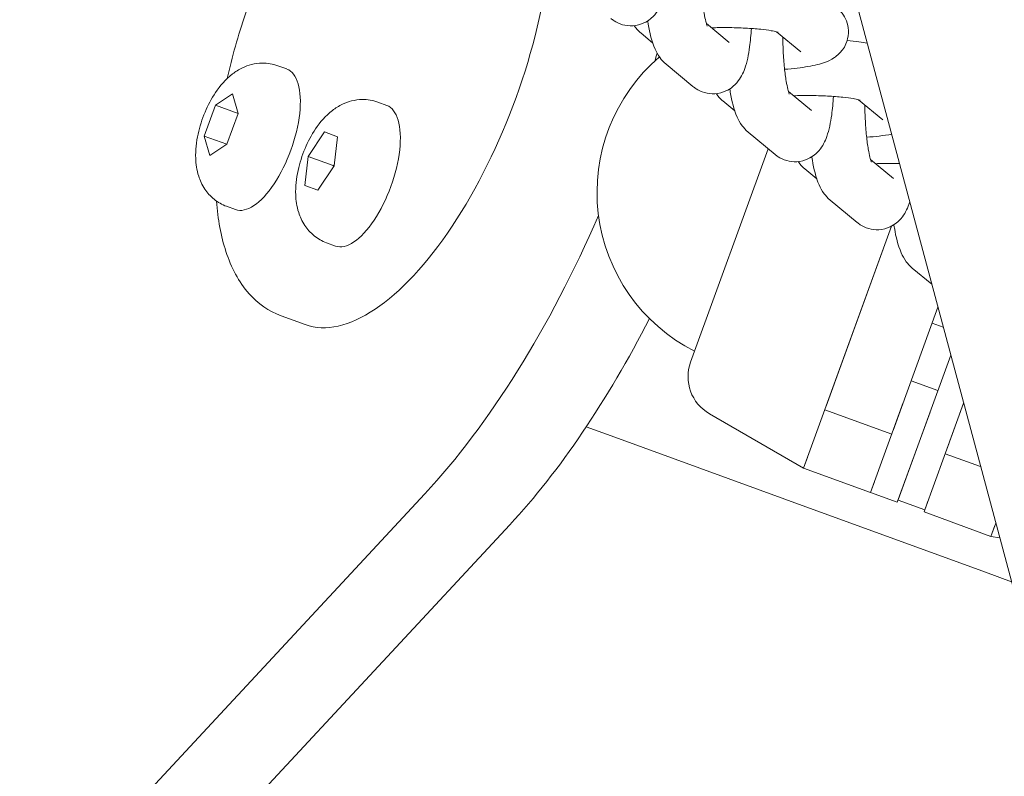
# Model space of a CAD drawing. Extents: x 0 to 15734, y 0 to 12308.
# Drawn here: x 5938 to 6007, y 9224 to 9277 of the extents above; entities that cross this region are included whole.
import ezdxf

# ---------------------------------------------------------------- set-up
doc = ezdxf.new("R2010")
doc.units = 0
doc.header["$MEASUREMENT"] = 0
doc.layers.get('0').update_dxf_attribs({"linetype": 'CONTINUOUS'})
doc.layers.get('Defpoints').update_dxf_attribs({"linetype": 'CONTINUOUS'})
doc.layers.add('B', color=3, linetype='CONTINUOUS')
doc.styles.add('KATALOG', font='PlutoSansLight.ttf')
doc.dimstyles.new('KATALOG', dxfattribs={"dimscale": 200, "dimtxt": 1.75, "dimasz": 1, "dimexe": 0, "dimexo": 0, "dimgap": 0.3, "dimtad": 1, "dimlfac": 0.001, "dimzin": 0, "dimtxsty": 'KATALOG', "dimblk1": 'KATPFEIL', "dimblk2": 'KATPFEIL', "dimsah": 1, "dimcen": 1, "dimse1": 1, "dimse2": 1, "dimclrd": 256, "dimclre": 256, "dimclrt": 3, "dimadec": 0, "dimazin": 0, "dimtfac": 1, "dimtmove": 0, "dimatfit": 3, "dimldrblk": 'KATPFEIL', "dimfxl": 1, "dimtvp": 1, "dimtolj": 1, "dimtzin": 0, "dimarcsym": 0})

# ---------------------------------------------------------------- blocks, each defined once
blk = doc.blocks.new('KATPFEIL')
at = {"layer": 'B', "ltscale": 1000}
for p, q in [((0, -1), (0, 1)), ((-1, 0), (0, 0)), ((1, 0), (0, 0))]:
    blk.add_line(p, q, dxfattribs=at)
blk = doc.blocks.new('*D5')
at = {"layer": 'B', "lineweight": -2, "ltscale": 100, "transparency": 16777216}
blk.add_line((5969.524, 6443.693), (12431.5, 6443.693), dxfattribs=at)
at = {"layer": 'Defpoints', "color": 0, "ltscale": 100, "transparency": 16777216}
for p in [(12631.5, 9728.913), (5769.524, 9427.5), (12631.5, 6443.693)]:
    blk.add_point(p, dxfattribs=at)
at = {"layer": 'B', "lineweight": -2, "ltscale": 100, "transparency": 16777216, "xscale": 200, "yscale": 200, "zscale": 200, "rotation": 180}
blk.add_blockref('KATPFEIL', (5769.524, 6443.693), dxfattribs=at)
at = {"layer": 'B', "lineweight": -2, "ltscale": 100, "transparency": 16777216, "xscale": 200, "yscale": 200, "zscale": 200}
blk.add_blockref('KATPFEIL', (12631.5, 6443.693), dxfattribs=at)
at = {"layer": 'B', "color": 3, "ltscale": 100, "transparency": 16777216, "insert": (9200.512, 6725.017), "char_height": 350, "attachment_point": 5, "style": 'KATALOG'}
blk.add_mtext('\\A1;6,86', dxfattribs=at)
blk = doc.blocks.new('831000039dMA')
at = {"color": 0, "linetype": 'Continuous', "lineweight": 0}
for p, q in [((-3235.573, -1132.921), (-3318.954, -821.741)), ((-3287.776, -974.187), (-3289.384, -972.855)), ((-3293.999, -973.512), (-3293.149, -974.216)), ((-3282.764, -974.837), (-3284.463, -973.431)), ((-3319.477, -975.811), (-3318.847, -976.04)), ((-3290.327, -977.268), (-3292.217, -975.703)), ((-3323.852, -978.577), (-3322.663, -977.781)), ((-3322.663, -977.781), (-3322.264, -979.155)), ((-3282.015, -978.956), (-3283.624, -977.625)), ((-3324.642, -980.747), (-3323.852, -978.577)), ((-3322.264, -979.155), (-3323.852, -978.577)), ((-3312.457, -978.366), (-3311.827, -978.596)), ((-3288.238, -978.282), (-3287.388, -978.986)), ((-3277.003, -979.607), (-3278.702, -978.201)), ((-3322.264, -979.155), (-3323.054, -981.325)), ((-3324.243, -982.121), (-3324.642, -980.747)), ((-3323.054, -981.325), (-3324.642, -980.747)), ((-3317.35, -982.172), (-3316.207, -980.46)), ((-3316.207, -980.46), (-3315.29, -980.794)), ((-3315.29, -980.794), (-3315.515, -982.84)), ((-3284.566, -982.037), (-3286.456, -980.472)), ((-3323.054, -981.325), (-3324.243, -982.121)), ((-3317.575, -984.219), (-3317.35, -982.172)), ((-3315.578, -982.817), (-3317.35, -982.172)), ((-3290.496, -996.608), (-3285.048, -981.639)), ((-3315.515, -982.84), (-3316.658, -984.552)), ((-3276.254, -983.726), (-3277.863, -982.394)), ((-3282.478, -983.051), (-3281.628, -983.755)), ((-3316.658, -984.552), (-3317.575, -984.219)), ((-3323.068, -985.678), (-3322.438, -985.907)), ((-3278.805, -986.807), (-3280.695, -985.242)), ((-3282.563, -1004.05), (-3276.38, -987.062)), ((-3276.38, -987.062), (-3280.983, -999.71)), ((-3316.048, -988.233), (-3315.418, -988.462)), ((-3273.561, -991.149), (-3274.935, -990.012)), ((-3276.285, -1001.42), (-3273.131, -992.755)), ((-3317.543, -993.979), (-3319.246, -993.359)), ((-3273.535, -993.866), (-3272.757, -994.149)), ((-3272.228, -996.123), (-3275.928, -1006.286)), ((-3275.009, -997.915), (-3273.13, -998.599)), ((-3275.562, -999.433), (-3277.865, -1005.761)), ((-3274.048, -1006.97), (-3271.326, -999.491)), ((-3271.326, -999.491), (-3272.526, -1002.788)), ((-3281.074, -999.958), (-3276.375, -1001.668)), ((-3275.985, -1006.445), (-3273.682, -1000.117)), ((-3289.177, -1000.232), (-3282.563, -1004.05)), ((-3297.824, -1001.156), (-3295.811, -1001.889)), ((-3283.888, -1006.229), (-3295.811, -1001.889)), ((-3282.289, -1003.298), (-3282.563, -1004.05)), ((-3270.134, -1003.94), (-3272.617, -1003.036)), ((-3282.563, -1004.05), (-3277.865, -1005.761)), ((-3277.865, -1005.761), (-3277.591, -1005.008)), ((-3309.144, -1005.852), (-3370.88, -1072.265)), ((-3283.888, -1006.229), (-3269.793, -1011.359)), ((-3277.865, -1005.761), (-3275.985, -1006.445)), ((-3275.931, -1006.295), (-3274.052, -1006.979)), ((-3273.832, -1006.376), (-3274.106, -1007.129)), ((-3274.106, -1007.129), (-3269.408, -1008.839)), ((-3364.918, -1074.435), (-3303.182, -1008.022)), ((-3269.07, -1007.911), (-3269.408, -1008.839)), ((-3269.408, -1008.839), (-3269.134, -1008.086)), ((-3268.792, -1008.947), (-3269.408, -1008.839)), ((-3267.968, -1012.023), (-3269.793, -1011.359))]:
    blk.add_line(p, q, dxfattribs=at)
for centre, radius, start, end in [((-3284.565, -984.699), 12.5, 130.48804, 243.1079), ((-3287.677, -997.634), 3, 160, 240)]:
    blk.add_arc(centre, radius, start, end, dxfattribs=at)
for centre, major_axis, start_param, end_param in [((-3310.703, -975.185), (-6.84, -18.794), 0, 2.097309), ((-3304.741, -977.355), (13.681, 37.588), -2.356194, -1.85823)]:
    blk.add_ellipse(centre, major_axis=major_axis, ratio=0.422618, start_param=start_param, end_param=end_param, dxfattribs=at)
at = {"color": 0, "linetype": 'Continuous', "lineweight": 0, "extrusion": (3.97894e-16, 1.84846e-18, -1)}
blk.add_ellipse((-3310.703, -975.185), major_axis=(-13.681, -37.588), ratio=0.422618, start_param=-1.730288, end_param=-1.715625, dxfattribs=at)
at = {"color": 0, "linetype": 'Continuous', "lineweight": 0, "extrusion": (4.28127e-16, 5.85092e-18, -1)}
for centre in [(-3320.642, -980.974), (-3313.622, -983.529)]:
    blk.add_ellipse(centre, major_axis=(1.796, 4.933), ratio=0.422618, start_param=0, end_param=3.141593, dxfattribs=at)
at = {"color": 0, "linetype": 'Continuous', "lineweight": 0, "extrusion": (4.99193e-16, -2.19167e-17, -1)}
blk.add_ellipse((-3310.703, -975.185), major_axis=(-13.681, -37.588), ratio=0.422618, start_param=-1.425967, end_param=-0.785398, dxfattribs=at)
at = {"color": 0, "linetype": 'Continuous', "lineweight": 0}
for points, knots in [([(-3323.02, -976.704), (-3322.688, -975.202), (-3322.26, -973.679), (-3321.078, -970.202), (-3320.263, -968.264), (-3319.283, -966.338), (-3319.223, -966.221), (-3319.162, -966.105)], [1.4200412, 1.4200412, 1.4200412, 1.4200412, 1.6729803, 1.6729803, 2.0052197, 2.0052197, 2.0267999, 2.0267999, 2.0267999, 2.0267999]), ([(-3291.99, -968.427), (-3292.018, -968.881), (-3292.058, -969.311), (-3292.188, -970.269), (-3292.279, -970.753), (-3292.514, -971.406), (-3292.582, -971.569), (-3292.76, -971.897), (-3292.86, -972.057), (-3293.18, -972.424), (-3293.414, -972.643), (-3293.999, -972.913), (-3294.272, -972.99), (-3294.802, -973.022), (-3295.051, -972.991), (-3295.507, -972.863), (-3295.708, -972.762), (-3295.951, -972.605), (-3296.023, -972.551), (-3296.087, -972.498)], [5.157525, 5.157525, 5.157525, 5.157525, 5.445907, 5.445907, 5.848812, 5.848812, 5.979219, 5.979219, 6.087118, 6.087118, 6.201748, 6.201748, 6.272575, 6.272575, 6.33381, 6.33381, 6.400075, 6.400075, 6.432843, 6.432843, 6.432843, 6.432843]), ([(-3289.327, -973.025), (-3289.327, -973.025), (-3289.337, -973.001), (-3289.371, -972.903), (-3289.398, -972.812), (-3289.464, -972.545), (-3289.505, -972.349), (-3289.589, -971.852), (-3289.632, -971.538), (-3289.707, -970.824), (-3289.737, -970.42), (-3289.773, -969.681), (-3289.783, -969.35), (-3289.786, -969.024)], [0.394463, 0.394463, 0.394463, 0.394463, 0.510856, 0.510856, 0.672906, 0.672906, 0.889289, 0.889289, 1.150352, 1.150352, 1.436368, 1.436368, 1.660552, 1.660552, 1.660552, 1.660552]), ([(-3283.897, -976.058), (-3283.589, -976.036), (-3283.292, -976.008), (-3282.481, -975.914), (-3282.011, -975.839), (-3281.211, -975.635), (-3280.889, -975.569), (-3280.301, -975.169), (-3280.194, -975.087), (-3279.917, -974.819), (-3279.73, -974.599), (-3279.493, -974.054), (-3279.425, -973.79), (-3279.403, -973.278), (-3279.436, -973.038), (-3279.565, -972.599), (-3279.664, -972.406), (-3279.895, -972.057), (-3280.029, -971.918), (-3280.171, -971.792), (-3280.192, -971.774), (-3280.213, -971.756)], [5.174524, 5.174524, 5.174524, 5.174524, 5.374542, 5.374542, 5.750781, 5.750781, 6.06494, 6.06494, 6.12811, 6.12811, 6.217577, 6.217577, 6.276816, 6.276816, 6.327927, 6.327927, 6.382977, 6.382977, 6.452015, 6.452015, 6.464193, 6.464193, 6.464193, 6.464193]), ([(-3294.458, -972.999), (-3294.454, -973.005), (-3294.45, -973.011), (-3294.317, -973.211), (-3294.184, -973.35), (-3294.041, -973.477), (-3294.02, -973.495), (-3293.999, -973.512)], [3.23923453, 3.23923453, 3.23923453, 3.23923453, 3.24138478, 3.24138478, 3.31042237, 3.31042237, 3.32260062, 3.32260062, 3.32260062, 3.32260062]), ([(-3292.217, -975.703), (-3292.406, -975.546), (-3292.533, -975.395), (-3292.802, -975.03), (-3292.901, -974.833), (-3293.233, -974.081), (-3293.356, -973.537), (-3293.483, -972.815), (-3293.496, -972.739), (-3293.508, -972.663)], [0.149658, 0.149658, 0.149658, 0.149658, 0.2460652, 0.2460652, 0.4040842, 0.4040842, 0.8664664, 0.8664664, 0.9194725, 0.9194725, 0.9194725, 0.9194725]), ([(-3286.23, -973.197), (-3286.257, -973.651), (-3286.297, -974.081), (-3286.427, -975.039), (-3286.518, -975.522), (-3286.754, -976.176), (-3286.821, -976.339), (-3286.999, -976.666), (-3287.099, -976.827), (-3287.419, -977.194), (-3287.653, -977.412), (-3288.238, -977.683), (-3288.511, -977.76), (-3289.041, -977.791), (-3289.29, -977.761), (-3289.747, -977.632), (-3289.948, -977.532), (-3290.191, -977.374), (-3290.262, -977.321), (-3290.327, -977.268)], [5.157525, 5.157525, 5.157525, 5.157525, 5.445907, 5.445907, 5.848812, 5.848812, 5.979219, 5.979219, 6.087118, 6.087118, 6.201748, 6.201748, 6.272575, 6.272575, 6.33381, 6.33381, 6.400075, 6.400075, 6.432843, 6.432843, 6.432843, 6.432843]), ([(-3284.351, -973.464), (-3284.351, -973.464), (-3284.354, -973.463), (-3284.374, -973.456), (-3284.417, -973.442), (-3284.568, -973.404), (-3284.695, -973.378), (-3285.049, -973.317), (-3285.296, -973.283), (-3285.895, -973.22), (-3286.257, -973.192), (-3287.051, -973.15), (-3287.486, -973.137), (-3288.295, -973.132), (-3288.669, -973.136), (-3289.03, -973.148)], [0.382828, 0.382828, 0.382828, 0.382828, 0.417378, 0.417378, 0.546917, 0.546917, 0.730042, 0.730042, 0.969211, 0.969211, 1.246186, 1.246186, 1.540875, 1.540875, 1.792149, 1.792149, 1.792149, 1.792149]), ([(-3283.566, -977.795), (-3283.566, -977.795), (-3283.576, -977.771), (-3283.61, -977.673), (-3283.637, -977.582), (-3283.704, -977.314), (-3283.744, -977.119), (-3283.829, -976.622), (-3283.871, -976.307), (-3283.946, -975.594), (-3283.977, -975.189), (-3284.013, -974.451), (-3284.022, -974.12), (-3284.025, -973.793)], [0.394463, 0.394463, 0.394463, 0.394463, 0.510856, 0.510856, 0.672906, 0.672906, 0.889289, 0.889289, 1.150352, 1.150352, 1.436368, 1.436368, 1.660552, 1.660552, 1.660552, 1.660552]), ([(-3278.092, -974.238), (-3278.279, -974.2), (-3278.472, -974.167), (-3278.936, -974.097), (-3279.211, -974.064), (-3279.501, -974.035)], [0.6436942, 0.6436942, 0.6436942, 0.6436942, 0.7971234, 0.7971234, 0.9940309, 0.9940309, 0.9940309, 0.9940309]), ([(-3323.068, -985.678), (-3323.39, -985.561), (-3323.689, -985.387), (-3324.212, -984.967), (-3324.426, -984.719), (-3324.803, -984.159), (-3324.936, -983.85), (-3325.172, -983.116), (-3325.224, -982.709), (-3325.261, -981.725), (-3325.194, -981.161), (-3324.959, -980.079), (-3324.794, -979.563), (-3324.382, -978.586), (-3324.138, -978.124), (-3323.529, -977.221), (-3323.164, -976.782), (-3322.447, -976.233), (-3322.218, -976.084), (-3321.569, -975.776), (-3321.099, -975.631), (-3320.201, -975.625), (-3319.828, -975.683), (-3319.477, -975.811)], [0.152624, 0.152624, 0.152624, 0.152624, 0.295416, 0.295416, 0.451465, 0.451465, 0.652013, 0.652013, 0.9565, 0.9565, 1.412791, 1.412791, 1.840848, 1.840848, 2.257162, 2.257162, 2.709626, 2.709626, 2.889295, 2.889295, 3.138515, 3.138515, 3.294217, 3.294217, 3.294217, 3.294217]), ([(-3288.697, -977.768), (-3288.693, -977.775), (-3288.689, -977.781), (-3288.556, -977.981), (-3288.423, -978.12), (-3288.28, -978.246), (-3288.259, -978.264), (-3288.238, -978.282)], [3.23923453, 3.23923453, 3.23923453, 3.23923453, 3.24138478, 3.24138478, 3.31042237, 3.31042237, 3.32260062, 3.32260062, 3.32260062, 3.32260062]), ([(-3286.456, -980.472), (-3286.645, -980.316), (-3286.773, -980.165), (-3287.041, -979.8), (-3287.14, -979.602), (-3287.472, -978.851), (-3287.595, -978.307), (-3287.723, -977.584), (-3287.735, -977.509), (-3287.748, -977.433)], [0.149658, 0.149658, 0.149658, 0.149658, 0.2460652, 0.2460652, 0.4040842, 0.4040842, 0.8664664, 0.8664664, 0.9194725, 0.9194725, 0.9194725, 0.9194725]), ([(-3280.469, -977.966), (-3280.496, -978.42), (-3280.537, -978.85), (-3280.667, -979.808), (-3280.758, -980.292), (-3280.993, -980.946), (-3281.06, -981.109), (-3281.238, -981.436), (-3281.338, -981.597), (-3281.659, -981.963), (-3281.893, -982.182), (-3282.478, -982.453), (-3282.751, -982.529), (-3283.281, -982.561), (-3283.53, -982.531), (-3283.986, -982.402), (-3284.187, -982.302), (-3284.43, -982.144), (-3284.502, -982.091), (-3284.566, -982.037)], [5.157525, 5.157525, 5.157525, 5.157525, 5.445907, 5.445907, 5.848812, 5.848812, 5.979219, 5.979219, 6.087118, 6.087118, 6.201748, 6.201748, 6.272575, 6.272575, 6.33381, 6.33381, 6.400075, 6.400075, 6.432843, 6.432843, 6.432843, 6.432843]), ([(-3278.591, -978.233), (-3278.591, -978.233), (-3278.593, -978.232), (-3278.613, -978.225), (-3278.656, -978.212), (-3278.808, -978.174), (-3278.934, -978.147), (-3279.289, -978.087), (-3279.535, -978.053), (-3280.134, -977.99), (-3280.497, -977.961), (-3281.291, -977.919), (-3281.725, -977.907), (-3282.534, -977.901), (-3282.908, -977.906), (-3283.27, -977.918)], [0.382828, 0.382828, 0.382828, 0.382828, 0.417378, 0.417378, 0.546917, 0.546917, 0.730042, 0.730042, 0.969211, 0.969211, 1.246186, 1.246186, 1.540875, 1.540875, 1.792149, 1.792149, 1.792149, 1.792149]), ([(-3316.048, -988.233), (-3316.37, -988.116), (-3316.669, -987.942), (-3317.192, -987.522), (-3317.406, -987.274), (-3317.782, -986.714), (-3317.916, -986.405), (-3318.151, -985.671), (-3318.203, -985.264), (-3318.24, -984.28), (-3318.174, -983.716), (-3317.938, -982.634), (-3317.773, -982.119), (-3317.361, -981.141), (-3317.118, -980.679), (-3316.508, -979.776), (-3316.144, -979.337), (-3315.427, -978.788), (-3315.197, -978.64), (-3314.549, -978.332), (-3314.079, -978.186), (-3313.181, -978.18), (-3312.808, -978.238), (-3312.457, -978.366)], [0.152624, 0.152624, 0.152624, 0.152624, 0.295416, 0.295416, 0.451465, 0.451465, 0.652013, 0.652013, 0.9565, 0.9565, 1.412791, 1.412791, 1.840848, 1.840848, 2.257162, 2.257162, 2.709626, 2.709626, 2.889295, 2.889295, 3.138515, 3.138515, 3.294217, 3.294217, 3.294217, 3.294217]), ([(-3277.805, -982.564), (-3277.805, -982.564), (-3277.816, -982.54), (-3277.849, -982.442), (-3277.877, -982.352), (-3277.943, -982.084), (-3277.984, -981.888), (-3278.068, -981.392), (-3278.111, -981.077), (-3278.185, -980.363), (-3278.216, -979.959), (-3278.252, -979.22), (-3278.262, -978.89), (-3278.264, -978.563)], [0.394463, 0.394463, 0.394463, 0.394463, 0.510856, 0.510856, 0.672906, 0.672906, 0.889289, 0.889289, 1.150352, 1.150352, 1.436368, 1.436368, 1.660552, 1.660552, 1.660552, 1.660552]), ([(-3278.136, -980.828), (-3277.828, -980.805), (-3277.531, -980.778), (-3276.943, -980.71), (-3276.654, -980.668), (-3276.383, -980.619)], [5.1745236, 5.1745236, 5.1745236, 5.1745236, 5.3745415, 5.3745415, 5.59263, 5.59263, 5.59263, 5.59263]), ([(-3280.695, -985.242), (-3280.885, -985.086), (-3281.012, -984.934), (-3281.28, -984.57), (-3281.38, -984.372), (-3281.712, -983.621), (-3281.835, -983.077), (-3281.962, -982.354), (-3281.975, -982.279), (-3281.987, -982.202)], [0.149658, 0.149658, 0.149658, 0.149658, 0.2460652, 0.2460652, 0.4040842, 0.4040842, 0.8664664, 0.8664664, 0.9194725, 0.9194725, 0.9194725, 0.9194725]), ([(-3282.936, -982.538), (-3282.932, -982.544), (-3282.928, -982.55), (-3282.796, -982.751), (-3282.662, -982.889), (-3282.52, -983.016), (-3282.499, -983.034), (-3282.478, -983.051)], [3.23923453, 3.23923453, 3.23923453, 3.23923453, 3.24138478, 3.24138478, 3.31042237, 3.31042237, 3.32260062, 3.32260062, 3.32260062, 3.32260062]), ([(-3275.83, -982.683), (-3276.018, -982.678), (-3276.209, -982.675), (-3276.773, -982.671), (-3277.147, -982.676), (-3277.509, -982.687)], [1.411625, 1.411625, 1.411625, 1.411625, 1.5408747, 1.5408747, 1.7921494, 1.7921494, 1.7921494, 1.7921494]), ([(-3319.246, -993.359), (-3320.113, -993.044), (-3320.882, -992.493), (-3322.226, -990.982), (-3322.748, -989.972), (-3323.467, -987.774), (-3323.681, -986.587), (-3323.778, -985.307)], [0.1526242, 0.1526242, 0.1526242, 0.1526242, 0.3768023, 0.3768023, 0.6466274, 0.6466274, 0.9035786, 0.9035786, 0.9035786, 0.9035786]), ([(-3275.111, -985.365), (-3275.131, -985.429), (-3275.152, -985.492), (-3275.232, -985.715), (-3275.3, -985.878), (-3275.478, -986.206), (-3275.578, -986.366), (-3275.898, -986.733), (-3276.132, -986.952), (-3276.717, -987.222), (-3276.99, -987.299), (-3277.52, -987.331), (-3277.769, -987.3), (-3278.225, -987.172), (-3278.426, -987.071), (-3278.669, -986.914), (-3278.741, -986.86), (-3278.805, -986.807)], [5.7967155, 5.7967155, 5.7967155, 5.7967155, 5.8488119, 5.8488119, 5.9792194, 5.9792194, 6.0871178, 6.0871178, 6.2017477, 6.2017477, 6.2725753, 6.2725753, 6.3338099, 6.3338099, 6.4000754, 6.4000754, 6.4328433, 6.4328433, 6.4328433, 6.4328433]), ([(-3274.935, -990.012), (-3275.124, -989.855), (-3275.251, -989.704), (-3275.52, -989.339), (-3275.619, -989.142), (-3275.951, -988.39), (-3276.074, -987.846), (-3276.201, -987.124), (-3276.214, -987.048), (-3276.226, -986.972)], [0.149658, 0.149658, 0.149658, 0.149658, 0.2460652, 0.2460652, 0.4040842, 0.4040842, 0.8664664, 0.8664664, 0.9194725, 0.9194725, 0.9194725, 0.9194725])]:
    blk.add_open_spline(points, degree=3, knots=knots, dxfattribs=at)
for points, weights in [([(-3315.506, -982.752), (-3315.541, -982.784), (-3315.578, -982.817)], [1.0112307693, 1.00583550767, 1]), ([(-3315.578, -982.817), (-3315.571, -982.866), (-3315.564, -982.913)], [1, 1.00583550767, 1.0112307693])]:
    blk.add_rational_spline(points, weights, degree=2, dxfattribs=at)
blk = doc.blocks.new('*D4')
at = {"layer": 'B', "lineweight": -2, "ltscale": 100, "transparency": 16777216}
for p, q in [((14934.369, 10408), (14934.369, 8943.693)), ((4469.524, 5843.693), (13934.369, 5843.693))]:
    blk.add_line(p, q, dxfattribs=at)
at = {"layer": 'Defpoints', "color": 0, "ltscale": 100, "transparency": 16777216}
for p in [(9756.726, 10608), (14134.369, 9849), (4269.524, 9450), (11191.151, 8743.693), (14934.369, 8743.693), (14134.369, 5843.693)]:
    blk.add_point(p, dxfattribs=at)
at = {"layer": 'B', "lineweight": -2, "ltscale": 100, "transparency": 16777216, "xscale": 200, "yscale": 200, "zscale": 200}
for p, rotation in [((14934.369, 10608), 90), ((14934.369, 8743.693), 270), ((4269.524, 5843.693), 180)]:
    blk.add_blockref('KATPFEIL', p, dxfattribs=dict(at, rotation=rotation))
blk.add_blockref('KATPFEIL', (14134.369, 5843.693), dxfattribs=at)
at = {"layer": 'B', "color": 3, "ltscale": 100, "transparency": 16777216, "insert": (14653.045, 9675.847), "char_height": 350, "attachment_point": 5, "rotation": 90, "style": 'KATALOG'}
blk.add_mtext('\\A1;1,86', dxfattribs=at)
at = {"layer": 'B', "color": 3, "ltscale": 100, "transparency": 16777216, "insert": (9201.946, 6125.017), "char_height": 350, "attachment_point": 5, "style": 'KATALOG'}
blk.add_mtext('\\A1;9,86', dxfattribs=at)

msp = doc.modelspace()

# ---------------------------------------------------------------- block references
at = {"color": 3}
msp.add_blockref('831000039dMA', (9275.831, 10250), dxfattribs=at)

# ---------------------------------------------------------------- dimensions: what is measured, and where the dimension line sits
at = {"layer": 'B', "ltscale": 100}
dim = msp.add_linear_dim(base=(14934.369, 8743.693), p1=(9756.726, 10608), p2=(11191.151, 8743.693), angle=90, dimstyle='KATALOG', dxfattribs=at)
dim.commit()
dim.dimension.update_dxf_attribs({"geometry": '*D4', "text_midpoint": (14653.045, 9675.847)})
for base, p1, p2, picture, middle in [((14134.369, 5843.693), (4269.524, 9450), (14134.369, 9849), '*D4', (9201.946, 6125.017)), ((12631.5, 6443.693), (5769.524, 9427.5), (12631.5, 9728.913), '*D5', (9200.512, 6725.017))]:
    dim = msp.add_linear_dim(base=base, p1=p1, p2=p2, dimstyle='KATALOG', dxfattribs=at)
    dim.commit()
    dim.dimension.update_dxf_attribs({"geometry": picture, "text_midpoint": middle})

doc.saveas('drawing.dxf')
